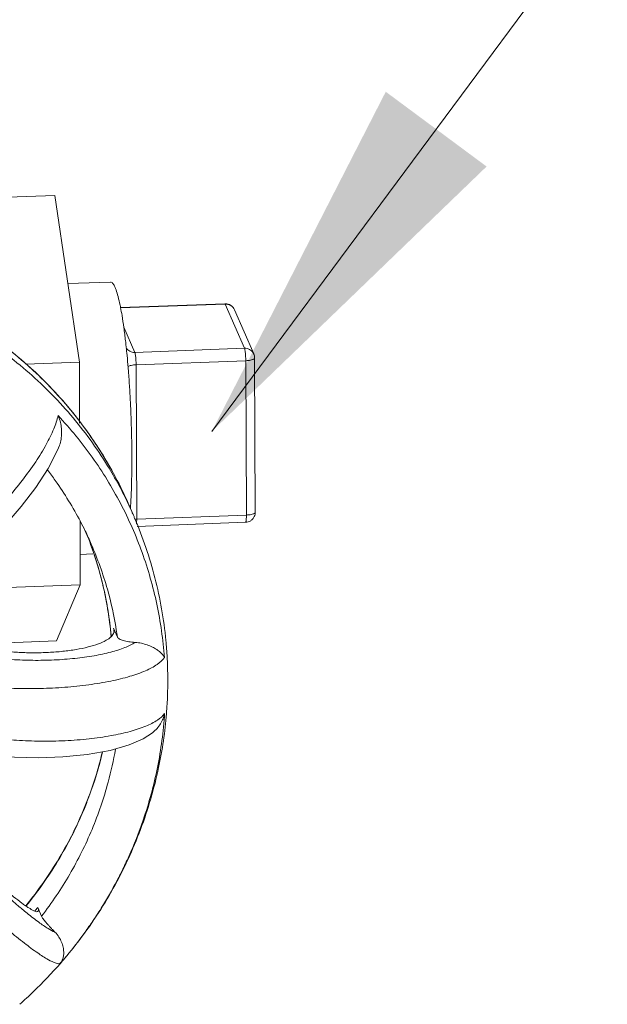
# Model space of a CAD drawing. Units: inches. Extents: x 32.6 to 40.5, y 9.7 to 20.2.
# Drawn here: x 37 to 37.2, y 17.7 to 18 of the extents above; entities that cross this region are included whole.
import ezdxf

# ---------------------------------------------------------------- set-up
doc = ezdxf.new("R2010")
doc.units = ezdxf.units.IN
doc.header["$LTSCALE"] = 2.42
doc.header["$MEASUREMENT"] = 0
doc.layers.get('0').update_dxf_attribs({"linetype": 'CONTINUOUS'})
doc.layers.add('03_AXES', color=7, linetype='CONTINUOUS')
doc.layers.add('08_ROUNDS', color=7, linetype='CONTINUOUS')

msp = doc.modelspace()

# ---------------------------------------------------------------- linework, layer by layer
at = {"color": 7, "linetype": 'Continuous', "lineweight": 0}
for p, q in [((37.06876805172467, 17.8754080421808), (37.82268025219411, 18.89178440041015)), ((37.03933155068822, 17.89085060978194), (37.033875607959, 17.92790896649881)), ((37.03933155068822, 17.89085060978194), (37.02733235254968, 17.89040337543661)), ((37.03938669425003, 17.87725539435255), (37.03933155068822, 17.89085060978194)), ((37.03953249921613, 17.84130829258127), (37.03947483766532, 17.85552430915465)), ((37.03953249921613, 17.84130829258127), (37.01511767576338, 17.84039830280468)), ((37.03427750497015, 17.82882433214214), (37.03953249921613, 17.84130829258127)), ((37.04704411346038, 17.83126311549938), (37.04693394651749, 17.83165005901158))]:
    msp.add_line(p, q, dxfattribs=at)
for points, start_tangent, end_tangent in [([(37.02051368954141, 17.82684231809153), (37.02280519267084, 17.82653702519956), (37.02595986838094, 17.82628413922386), (37.02923378264525, 17.82619759634226), (37.03250166134602, 17.82627937603059), (37.03566242308572, 17.8265258322715), (37.03862588146633, 17.82693151472927), (37.04130273614903, 17.82749004056234), (37.04355954979409, 17.828179363913), (37.04529724240794, 17.82896908594016), (37.04634577878974, 17.82971754279849)], (0.9875503548427861, -0.1573031997445925), (0.7270120409557882, 0.6866247099437214)), ([(37.04634577878974, 17.82971754279849), (37.04645983090557, 17.82982989666403), (37.04701276076587, 17.83073414978809), (37.04703970250244, 17.83126254692987)], (0.7270120458299066, 0.6866247047829066), (-0.1278430963712324, 0.9917944054642654)), ([(37.04705764194038, 17.83072146494004), (37.04698717603072, 17.8312606540949)], (-0.1261922373242948, 0.9920058060510981), (-0.1329810718885512, 0.9911185774262189)), ([(37.01218936753752, 17.7838504794688), (37.01346629616489, 17.78249840994249), (37.01575184126097, 17.78016293108027), (37.01810188686445, 17.77786263314371), (37.02042667580689, 17.7756846005198), (37.02265443698311, 17.77369542024237), (37.02472140843214, 17.77195296019253), (37.02656457745782, 17.77051382749282), (37.02730720307323, 17.76996961651725)], (0.6815361705695459, -0.7317844274138381), (0.817338272852926, -0.5761580926532194)), ([(37.02730720307323, 17.76996961651725), (37.02809134373152, 17.76945382839045), (37.02923469532191, 17.76881940431007), (37.02995827825746, 17.76862827987386), (37.03015632431635, 17.76875740696449)], (0.817338273953645, -0.5761580910917387), (0.6900293308421329, 0.7237814052443999)), ([(37.02942008288228, 17.76874560607657), (37.02972497932529, 17.76913478380662)], (0.6189297504338601, 0.7854463470077888), (0.6144901039919313, 0.7889245287706457)), ([(37.02972497932529, 17.76913478380662), (37.03007056276566, 17.76958143073581)], (0.6144901310720771, 0.7889245076780296), (0.6093888026515412, 0.7928715452095132)), ([(37.03015632431635, 17.76875740696449), (37.03024084248131, 17.76888468914059), (37.03007056276566, 17.76958143073581)], (0.6900293368480884, 0.7237813995185198), (-0.399554712795703, 0.9167093495120159))]:
    msp.add_spline(points, degree=3, dxfattribs=dict(at, start_tangent=start_tangent, end_tangent=end_tangent))
msp.add_solid([(37.10744643498825, 17.95097791739087), (37.06876805172467, 17.8754080421808), (37.12986486026486, 17.93434871876435)], dxfattribs=at)
at = {"layer": '03_AXES', "color": 7, "linetype": 'Continuous', "lineweight": 0}
for p, q in [((37.04625636764887, 17.90865894901833), (37.036761805821, 17.90830506752668)), ((37.05134866865887, 17.85678298616899), (37.0503445183035, 17.85908683584514)), ((37.05134866865887, 17.85678298616899), (37.05134769269865, 17.85678522525479)), ((37.04233034764514, 17.8481794300321), (37.03950505634702, 17.84807412569617))]:
    msp.add_line(p, q, dxfattribs=at)
for points, start_tangent, end_tangent in [([(37.05031537932778, 17.85906504597992), (37.04559563980345, 17.86780666424774), (37.03738278105061, 17.87909237775631), (37.02748133602975, 17.88900777660127), (37.01611248672466, 17.89733136715973), (37.00353019435097, 17.90387721415814), (36.99001552661251, 17.90849909416394), (36.97587037878417, 17.91109376203555), (36.9614107301495, 17.91160325722188)], (-0.4252587716490173, 0.905071807723326), (-0.9993061211775244, -0.03724615654172723)), ([(37.04849397127214, 17.90297092519702), (37.04838453738244, 17.9035146290109), (37.04794116293235, 17.9054279255556), (37.04748892565759, 17.90691709206038), (37.04703495757521, 17.90795864344662), (37.04658641807901, 17.90853615385657), (37.04625585119784, 17.90864908942174)], (-0.1920401007322092, 0.9813870794496752), (-0.9991060588190128, 0.04227390721401864)), ([(37.04973167838327, 17.89431225921681), (37.04959291740892, 17.89556218813862), (37.04921697867119, 17.89854255403765), (37.04881205673265, 17.9012073762691), (37.04849397127214, 17.90297092519702)], (-0.1064572783629495, 0.9943172772729806), (-0.1920400996976881, 0.9813870796521126)), ([(37.04973555690184, 17.89427599590558), (37.04973167838327, 17.89431225921681)], (-0.1062388821986518, 0.9943406357527489), (-0.1064568509269602, 0.9943173230366225)), ([(37.05017076786194, 17.8896434296868), (37.04993394416496, 17.89231328083994), (37.04973555690184, 17.89427599590558)], (-0.08183893259701179, 0.9966455684501797), (-0.1062382504827873, 0.9943407032473108)), ([(37.05099411896072, 17.87024034552981), (37.0509508914656, 17.87393549719027), (37.05085133588511, 17.87770317319553), (37.0506970222947, 17.88148395501626), (37.05049038427549, 17.88521821756953), (37.05023468072989, 17.88884706922754), (37.05017076786194, 17.8896434296868)], (-0.004056065948699154, 0.9999917741306773), (-0.08183893290437405, 0.9966455684249408)), ([(37.05072253191133, 17.8590629731642), (37.05078350792188, 17.86016158381324), (37.05090976201924, 17.86329865150904), (37.05098033672125, 17.86667599299471), (37.05099411896072, 17.87024034552981)], (0.05991849717994418, 0.9982032727334134), (-0.004056066266922912, 0.9999917741293867)), ([(37.05134766809086, 17.85678521453634), (37.05031537932778, 17.85906504597992)], (-0.3996086082891329, 0.9166858568676745), (-0.4252587738804621, 0.905071806674855)), ([(37.05067701066626, 17.85834273362821), (37.05072253191133, 17.8590629731642)], (0.06631721088440026, 0.9977985906687351), (0.05991846693759906, 0.9982032745487504)), ([(37.05134768778603, 17.8567852231111), (37.05161758797348, 17.85615969217972), (37.05612924931982, 17.84284530592381), (37.05855591872088, 17.82896757490559), (37.05884598242623, 17.82514460001022)], (0.3995929822267899, -0.916692668540062), (0.05495254362940917, -0.9984889673645162)), ([(37.05884598242623, 17.82514460001022), (37.05883839366888, 17.81480931433943), (37.0586923918851, 17.81266249989339)], (0.05495254189626868, -0.9984889674599007), (-0.0793594545972242, -0.9968460648294858)), ([(37.0586923918851, 17.81266249989339), (37.05695345155347, 17.80067583440079), (37.05294127372873, 17.78693067569811), (37.04686185510907, 17.77382227908405), (37.03886017944809, 17.76169845900128), (37.03510830012709, 17.75712817068371)], (-0.07935945501227064, -0.9968460647964434), (-0.6573168084930491, -0.7536143664186029)), ([(37.03510830012709, 17.75712817068371), (37.02912578284051, 17.75084529327337), (37.02606507424104, 17.74802009674427)], (-0.6573168091833105, -0.7536143658165437), (-0.748789901410807, -0.6628074256865218))]:
    msp.add_spline(points, degree=3, dxfattribs=dict(at, start_tangent=start_tangent, end_tangent=end_tangent))
at = {"layer": '08_ROUNDS', "color": 7, "linetype": 'Continuous', "lineweight": 0}
for p, q in [((36.99245970546271, 17.92636531217854), (37.033875607959, 17.92790896649881)), ((37.07168678863581, 17.903834040032), (37.04848558631203, 17.90296928437979)), ((37.07176125842532, 17.90374782272355), (37.04850196304351, 17.90288090185357)), ((37.07176125842532, 17.90374782272355), (37.07168680873291, 17.90383404079123)), ((37.07176125842532, 17.90374782272355), (37.07604563322435, 17.89391806422139)), ((37.07381698272876, 17.90249478795), (37.07810135752777, 17.89266502944784)), ((37.05165993485798, 17.89300916000126), (37.0492002883355, 17.89865239442486)), ((37.07604563322435, 17.89391806422139), (37.05165993485798, 17.89300916000126)), ((37.07632210797975, 17.89115845907072), (37.0519364096134, 17.89024955485058)), ((37.07632210797975, 17.89115845907072), (37.07646132917788, 17.8568345348494)), ((37.0782873282169, 17.89178187618827), (37.07842654941504, 17.85745795201162)), ((37.05207563081152, 17.85592563067393), (37.0519364096134, 17.89024955485058)), ((37.07646132917788, 17.8568345348494), (37.05207563081152, 17.85592563067393)), ((37.07627672687852, 17.85521743220863), (37.05219336377969, 17.85431979666032)), ((37.04693394651749, 17.83165005901158), (37.04779123975617, 17.82968314762511)), ((37.01977976601847, 17.82828397212976), (37.03427750497015, 17.82882433214214)), ((37.03007056276566, 17.7695814307358), (37.03092785600433, 17.76761451934934))]:
    msp.add_line(p, q, dxfattribs=at)
for points in [[(37.02963378092626, 17.8629421096962), (37.03238384772146, 17.86718081984612), (37.03452578191973, 17.87137401308302), (37.03484740643633, 17.87216189568886)], [(37.01097626826346, 17.84406166593135), (37.01500614436083, 17.84714555315087), (37.01899723777349, 17.85070979345479), (37.02283810079219, 17.85461305741365), (37.02641691422377, 17.8587253289301), (37.02963378092626, 17.8629421096962)], [(37.04108674069296, 17.80358970343505), (37.04619514913322, 17.80450421720466), (37.0503899927893, 17.80569918334933), (37.05351892481845, 17.80705862141334), (37.05562019332231, 17.80842896376629)], [(37.01967521907557, 17.80347757144159), (37.02488998757516, 17.80300931243958), (37.03022621553804, 17.80286759786024), (37.03564631181471, 17.80305034144506), (37.04108674069296, 17.80358970343505)]]:
    msp.add_lwpolyline(points, dxfattribs=at)
for points, start_tangent, end_tangent in [([(37.05034449374037, 17.85908682512669), (37.04458756649257, 17.87011689890913), (37.03637426310235, 17.88140133888628), (37.02647795664409, 17.89131096517189), (37.01511511869667, 17.89963100577718), (37.00253216553006, 17.90617844393062), (36.98901484792091, 17.91080203795179), (36.97487001016861, 17.91339720123944), (36.96040657983877, 17.91390710689804)], (-0.3995834356096944, 0.9166968299205323), (-0.9993061211753079, -0.03724615660119838)), ([(36.96040925119104, 17.91399616959972), (36.9746144683824, 17.91350238235777), (36.98859307312809, 17.91097658919611), (37.00196414948525, 17.90647188993462), (37.01443680923116, 17.90008737921544), (37.02574020551527, 17.89196296028789), (37.03562937249819, 17.88227604394683), (37.04389035105219, 17.87123746877502), (37.0503445183035, 17.85908683584515)], (0.9993345602993408, 0.03647515032626135), (0.3995547220905806, -0.9167093454607729)), ([(37.07176669710474, 17.90383555030735), (37.07168655595596, 17.90383401618344)], (-0.9999992657680369, -0.001211801711176233), (-0.9993119834684796, -0.03708853861091115)), ([(37.07332459603194, 17.90318418016675), (37.07287086500612, 17.90350172818593), (37.07233532611134, 17.90369611089928), (37.07176125842533, 17.90374782272356)], (-0.7364588939520647, 0.6764822965302947), (-0.9993061213455883, -0.03724615203260961)), ([(37.07381698272876, 17.90249478795), (37.07354161009876, 17.90296184117016), (37.07315798953174, 17.90335178183109), (37.07268553925552, 17.90363925537649), (37.07215210345612, 17.9038026476792), (37.07176669710474, 17.90383555030735)], (-0.3995547312452953, 0.916709341470621), (-0.9999992659447438, -0.001211655881027281)), ([(37.07334491929953, 17.90316525798022), (37.07333137902924, 17.90317792152534), (37.07332459603194, 17.90318418016675)], (-0.7272774065156724, 0.6863436267438033), (-0.7364593740120874, 0.6764817739080073)), ([(37.07363390191446, 17.90282646334299), (37.07334491929953, 17.90316525798022)], (-0.5627534390265926, 0.8266248041667651), (-0.7272771931210418, 0.6863438528652958)), ([(37.07381696928603, 17.90249478209951), (37.0736854849386, 17.90274675776553), (37.07363390191446, 17.90282646334299)], (-0.3995859556107175, 0.9166957314609192), (-0.5627534506963102, 0.8266247962222011)), ([(37.05165993485799, 17.89300916000126), (37.05108586717197, 17.8930608718702), (37.05055032827719, 17.89325525453889), (37.05008981425407, 17.89357906124414), (37.04975487044606, 17.89397965372966)], (-0.9993061215323281, -0.0372461470224247), (-0.5386128007102007, 0.8425534113105908)), ([(37.0519364096134, 17.89024955485058), (37.05192503339971, 17.8908257189776), (37.05189618413495, 17.89140448608206), (37.05185182785226, 17.89194641416013), (37.05179498733531, 17.89241457169405), (37.05172953623471, 17.89277705452469), (37.05165993485799, 17.89300916000126)], (-0.004056069586364562, 0.9999917741159227), (-0.3995547169710309, 0.9167093476921675)), ([(37.07810122153735, 17.89266530464424), (37.07796886872689, 17.89291861069416), (37.07761364506104, 17.89335011467568), (37.07715215003107, 17.89367357392426), (37.07661568519553, 17.89386723912619), (37.07604563322435, 17.8939180642214)], (-0.3997255371364246, 0.9166348754880522), (-0.9993061211567303, -0.03724615709962516)), ([(37.07632210797976, 17.89115845907072), (37.07631073176607, 17.89173462319773), (37.07628188250132, 17.89231339030219), (37.07623752617397, 17.89285531838026), (37.07618068570168, 17.89332347591419), (37.07611523460108, 17.89368595874482), (37.07604563322435, 17.8939180642214)], (-0.004056069586364562, 0.9999917741159227), (-0.3995547169710309, 0.9167093476921675)), ([(37.07828480750362, 17.89178192576114), (37.07826484509078, 17.89169335508133), (37.0781073185087, 17.89153668798557), (37.07780940384571, 17.89139616784434), (37.07739180576787, 17.89128147427348), (37.07688287285397, 17.89120033219939), (37.07632210797976, 17.89115845907072)], (-0.01917669871421093, -0.9998161102054839), (-0.9993061211751498, -0.03724615660543652)), ([(37.07810120514704, 17.8926652974986), (37.07817206245904, 17.89248103586754), (37.07828026292223, 17.89195054232944), (37.07828728449453, 17.89178221341775)], (0.3997789713193418, -0.9166115720908442), (0.004012812644883547, -0.9999919486349264)), ([(37.0519364096134, 17.89024955485058), (37.05137176255847, 17.89020723543213), (37.05086384361066, 17.89012593240254), (37.05044726655523, 17.89001118644521), (37.05015042047783, 17.88987081725559), (37.05014552339315, 17.88986773167959)], (-0.9993061207459188, -0.03724616812160472), (-0.8447081321360066, -0.5352272148380527)), ([(37.00273049317177, 17.84306600178084), (37.00518882503074, 17.8444539537112), (37.00823365267208, 17.84647847336881), (37.01176250813167, 17.8491805500562), (37.0155981572013, 17.85250901399042), (37.01951025267802, 17.85631918550947), (37.02327402051031, 17.86041990971884), (37.02669321274988, 17.8646040857406), (37.02962426007759, 17.86868950448368), (37.03197288401164, 17.87253711316371), (37.03365424952266, 17.87600649127646), (37.03459873379701, 17.87895169866928)], (0.8899118048862185, 0.4561326336978676), (0.2082764175372272, 0.978070004599803)), ([(37.03459873379701, 17.87895169866928), (37.04219858792267, 17.86967219041301), (37.04846198359834, 17.85946100259852), (37.05326856362012, 17.84851379575796), (37.0565449860035, 17.83700264856612), (37.05823446051902, 17.82512490689862)], (0.6844719619645611, -0.729039185012976), (0.07351688536832117, -0.9972939724904293)), ([(37.03484754189083, 17.8721618178014), (37.03492593159897, 17.87237504593033), (37.03526443335434, 17.87371518375888), (37.03538387587187, 17.87509131095276), (37.03530207050389, 17.87645335672821), (37.0350338461473, 17.8777557092692), (37.03459873379701, 17.87895169866928)], (0.3601651570310229, 0.9328885569352957), (-0.4121511794470124, 0.9111154730770609)), ([(37.03220658046461, 17.86687753501255), (37.03397910359988, 17.86448323655949), (37.03957056398749, 17.855368259844), (37.04062305405103, 17.85328118378392)], (0.6100706075832232, -0.792347053861524), (0.4368955822083681, -0.899512229070184)), ([(37.05207563081152, 17.85592563067393), (37.05165300488383, 17.85589816784169)], (-0.9993061217562297, -0.03724614101519374), (-0.9955992304891246, -0.09371324479209261)), ([(37.05202894487205, 17.85480089753578), (37.05204410666634, 17.85493531664158), (37.05206875876171, 17.85539133413772), (37.05207563081152, 17.85592563067393)], (0.121559560255014, 0.9925841391592994), (-0.004056067448290222, 0.999991774124595)), ([(37.07627657963371, 17.85521818611815), (37.07633497803381, 17.85528387793744), (37.07638905292073, 17.85549755923383), (37.07642980503271, 17.85584422086171), (37.07645445712807, 17.85630023835786), (37.07646132917789, 17.8568345348494)], (0.9814577170844799, 0.1916787666261462), (-0.004056052689057588, 0.9999917741844597)), ([(37.07627672687853, 17.85521743220863), (37.07687584677098, 17.85532267241245), (37.07741927851468, 17.85558236152723), (37.07787004347531, 17.85597385864218), (37.07820321413781, 17.85647543909606), (37.07839158719059, 17.85705519381708), (37.07842648702468, 17.8574584022315)], (0.999306121081876, 0.03724615910795073), (-0.003962241552476786, 0.9999921502901309)), ([(37.07842402870176, 17.85745800153983), (37.07840406628892, 17.85736943090468), (37.07824653970683, 17.85721276380891), (37.07794862504385, 17.85707224366769), (37.07753102696601, 17.85695755009682), (37.0770220940521, 17.85687640802275), (37.07646132917789, 17.8568345348494)], (-0.01917669871421093, -0.9998161102054839), (-0.9993061211751498, -0.03724615660543652)), ([(37.04062305405103, 17.85328118378392), (37.04197056117652, 17.85035529355279)], (0.4368955806862835, -0.8995122298094647), (0.3995624270870596, -0.9167059871410779)), ([(37.04067325300966, 17.85329888080608), (37.04183832001665, 17.85031462848361)], (0.3826026804056988, -0.9239129769336367), (0.3446182092973003, -0.9387429306368821)), ([(37.04183725732624, 17.85031906061052), (37.04094571906191, 17.85263272892983)], (-0.3448293667508217, 0.9386653865069423), (-0.3742221096335475, 0.9273391033820461)), ([(37.04268868015497, 17.84787853519128), (37.04183725732624, 17.85031906061052)], (-0.3138873480575113, 0.9494602323053994), (-0.3448293640542254, 0.9386653874975673)), ([(37.04183832001665, 17.85031462848361), (37.04416166192265, 17.84286398855281), (37.04631609786199, 17.83058477754064), (37.04639209324532, 17.82973918917036)], (0.3446182029200757, -0.9387429329779999), (0.08419430609993747, -0.9964493558733178)), ([(37.04197088599044, 17.85035493198349), (37.04555511858491, 17.84033110137995), (37.04753910835989, 17.83136231433386)], (0.3995503691493767, -0.9167112427109185), (0.159066072482296, -0.9872679396116623)), ([(37.04431236450935, 17.84228199434405), (37.04268868015497, 17.84787853519128)], (-0.2429929055489825, 0.9700280654975212), (-0.3138873572713196, 0.9494602292593548)), ([(37.04570836801113, 17.8354402662867), (37.04446683141838, 17.84165446647468), (37.04431236450935, 17.84228199434405)], (-0.1565960305327888, 0.9876627375887854), (-0.2429929089261506, 0.9700280646515377)), ([(37.04637168445338, 17.83009133579031), (37.04570836801113, 17.8354402662867)], (-0.08941890580577254, 0.9959941060490761), (-0.1565960293678097, 0.9876627377734952)), ([(37.04639990588446, 17.82976967353582), (37.04637168445338, 17.83009133579031)], (-0.08538158952229755, 0.9963483247191446), (-0.08941895798820891, 0.9959941013642112)), ([(37.04753910835989, 17.83136231433386), (37.04779123975618, 17.82968314762511)], (0.1590660708165786, -0.9872679398800385), (0.1378890824400576, -0.9904476770349047)), ([(37.05174617856063, 17.82850288501602), (37.05099888456564, 17.82856128426467), (37.05029424829042, 17.82865082559015), (37.04964890576382, 17.82876949494958), (37.04907840285819, 17.82891457543727), (37.04859661993154, 17.82908271717789), (37.04821558269146, 17.82926992674209), (37.04794484610703, 17.8294717098359), (37.04779123975618, 17.82968314762511)], (-0.9984639811183164, 0.05540467858730287), (-0.3995547211238759, 0.9167093458821185)), ([(37.05174617856063, 17.82850288501602), (37.04944687949501, 17.8273616245074), (37.04635241967814, 17.82635878403686), (37.04260528827663, 17.82554534384929), (37.03834870090049, 17.82495291919675), (37.03375750886619, 17.82460674074801), (37.02901478521715, 17.82452121111794), (37.02431780374739, 17.82470023128921), (37.01985770528342, 17.82513639503087)], (-0.8433774505860171, -0.5373215758212491), (-0.9915597121939762, 0.1296508278176401)), ([(37.05174617856063, 17.82850288501602), (37.05314729561526, 17.82830896355363), (37.05443437962398, 17.82794750598814), (37.05556644342796, 17.82748042713299), (37.05652635808329, 17.82694250673091), (37.05729973691882, 17.82635699994959), (37.05787262709295, 17.82574384088728), (37.05823446051902, 17.82512490689862)], (0.9984639814619021, -0.05540467239544249), (0.3831403505756353, -0.9236901383909971)), ([(37.05823446051902, 17.82512490689862), (37.05665700951725, 17.82362118079823), (37.05406965342017, 17.82221505348988), (37.05058117389934, 17.82096328264578), (37.04631950829659, 17.81990813047463), (37.04142477847311, 17.81908425390346), (37.03610559844045, 17.81852573204515), (37.03064051005324, 17.81825226587149), (37.02534119391294, 17.8182570918124), (37.02051863852127, 17.818501238315), (37.01640248335034, 17.81891652509142), (37.01311454398417, 17.81941789711596)], (-0.565150166286457, -0.8249880541840529), (-0.9841971970014037, 0.177075908622771)), ([(37.01315927076822, 17.80839085254829), (37.01644781452142, 17.80774257821089), (37.02056466987561, 17.80715685353226), (37.02538796948551, 17.80673102760903), (37.03068801765181, 17.80654662310987), (37.03615377884555, 17.80665395336828), (37.04147354450793, 17.80706653815549), (37.04636876630862, 17.80776756708913), (37.05063083037004, 17.8087228945572), (37.05411962336108, 17.80989628944851), (37.05670721303122, 17.81124428363858), (37.05828481909334, 17.81270939319036)], (0.9753955801345312, -0.2204619292622232), (0.5725715437067164, 0.8198547599040381)), ([(37.05828481909334, 17.81270939319036), (37.05669252092868, 17.80071094087782), (37.05351017105406, 17.78895757279896), (37.05033002806524, 17.7809084395142)], (-0.06510593543120309, -0.9978783579032207), (-0.4097715113114583, -0.9121881979709688)), ([(37.05562021190097, 17.80842898087116), (37.05564364173487, 17.80844781605955), (37.05659764149866, 17.80936808059432), (37.05736440070404, 17.81041455720118), (37.05793022263591, 17.81154404803939), (37.05828481909334, 17.81270939319036)], (0.7806580876608945, 0.6249583587485128), (0.207714703674502, 0.9781894509129679)), ([(37.0444526773824, 17.80415162590269), (37.04113399225439, 17.79346188101538), (37.03566022330093, 17.7819314450211), (37.02848693516333, 17.77126816489897), (37.02740568185066, 17.76991936588672)], (-0.2315798001209629, -0.9728159107333384), (-0.6331204458847812, -0.7740532933866089)), ([(37.04735204706769, 17.80476135863136), (37.0457296061884, 17.79742090453474), (37.04214480721277, 17.78693287718), (37.03718223120466, 17.77693845190585), (37.03092785600433, 17.76761451934934)], (-0.1711025874078098, -0.9852532185090047), (-0.6093888184052163, -0.7928715331014818)), ([(37.04145167148535, 17.79415888195261), (37.044498197243, 17.80418515154119)], (0.350041655248205, 0.9367341349556431), (0.2299007582884206, 0.9732140778566705)), ([(37.02747422781658, 17.76987518806634), (37.02818552494335, 17.77075830354334), (37.0353667287959, 17.78128843456292), (37.04088567613777, 17.79268647205932), (37.0411629800552, 17.79339757826354)], (0.6322896274625242, 0.7747321001503049), (0.3590878796571596, 0.9333037526354028)), ([(37.0411629800552, 17.79339757826354), (37.04145167148535, 17.79415888195261)], (0.3590878566558068, 0.9333037614851548), (0.3500416572386159, 0.9367341342118604)), ([(37.02659809237786, 17.7691950240397), (37.02476955007214, 17.7707538989718), (37.02153212652902, 17.77365159130779), (37.01815399839787, 17.77683587608731), (37.01477563642572, 17.7801745438146), (37.01168373407751, 17.78337343914706)], (-0.7676859851150705, 0.6408262075304845), (-0.6865244367998886, 0.7271067305950315)), ([(37.05033002806524, 17.7809084395142), (37.04879477040606, 17.77765727477436), (37.04809576248229, 17.77627527364238)], (-0.4097715114085768, -0.9121881979273415), (-0.4585922078378163, -0.888646829123042)), ([(37.04809576248229, 17.77627527364238), (37.0446767321361, 17.77020367306574)], (-0.4585922077612422, -0.8886468291625585), (-0.5219878547501235, -0.8529529175126632)), ([(37.03390059701589, 17.76408073549823), (37.03239970759998, 17.76485260696133), (37.03031343658539, 17.76626556675052), (37.02773725189014, 17.76825792380015), (37.02659809237786, 17.7691950240397)], (-0.9369615366270511, 0.349432509766157), (-0.7676859844332858, 0.640826208347237)), ([(37.0446767321361, 17.77020367306574), (37.0426157836564, 17.76698137849164), (37.0407676935635, 17.76431222399359)], (-0.5219878531088777, -0.8529529185170683), (-0.5829241011448988, -0.8125266102131128)), ([(37.03390059701589, 17.76408073549823), (37.03335937403369, 17.76463291770145), (37.0328447558712, 17.76517777638449), (37.03236887993125, 17.76570251786228), (37.03194319209747, 17.76619460104811), (37.03157802697282, 17.76664217981321), (37.03128247403266, 17.7670342250433), (37.03106391972347, 17.76736104627011), (37.03092785600433, 17.76761451934934)], (-0.7063317935235702, 0.7078809203939435), (-0.3995547196767446, 0.9167093465128618)), ([(37.0347820906116, 17.75704359602356), (37.03413630014278, 17.75716035178102), (37.03243768841006, 17.75794251211493), (37.03006734414679, 17.75944912983191), (37.02711090662392, 17.76162233160228), (37.02366351014747, 17.76439056595993), (37.02284330228105, 17.76507627218841)], (-0.9982008219564558, -0.05995931158257289), (-0.7650806314504162, 0.6439344899750535)), ([(37.03390059701589, 17.76408073549823), (37.03477922958729, 17.76298108676656), (37.03537429633965, 17.76183411108699), (37.03572277782766, 17.7607138717962), (37.03585208467576, 17.7596580244884), (37.03577971476607, 17.75869379802085), (37.03559774161504, 17.75803476212864)], (0.7063317975875296, -0.7078809163388776), (-0.3524322247702819, -0.935837340002775)), ([(37.0407676935635, 17.76431222399359), (37.03707022515308, 17.75948363299375)], (-0.5829241032468159, -0.8125266087051523), (-0.6323688395037947, -0.7746674453109694)), ([(37.03707022515308, 17.75948363299375), (37.03509282521986, 17.75713723773968)], (-0.6323688419362418, -0.7746674433253383), (-0.6563081553341067, -0.7544929457867332)), ([(37.03559774161504, 17.75803476212864), (37.0355202127777, 17.7578456658926), (37.03509282521986, 17.75713723773968)], (-0.3524322132238472, -0.9358373443511115), (-0.6225739367965807, -0.7825609837077281)), ([(37.03509282521986, 17.75713723773968), (37.0347820906116, 17.75704359602356)], (-0.8477023993125529, -0.5304720937049764), (-0.9982008233906459, -0.05995928770621325))]:
    msp.add_spline(points, degree=3, dxfattribs=dict(at, start_tangent=start_tangent, end_tangent=end_tangent))

doc.saveas('drawing.dxf')
